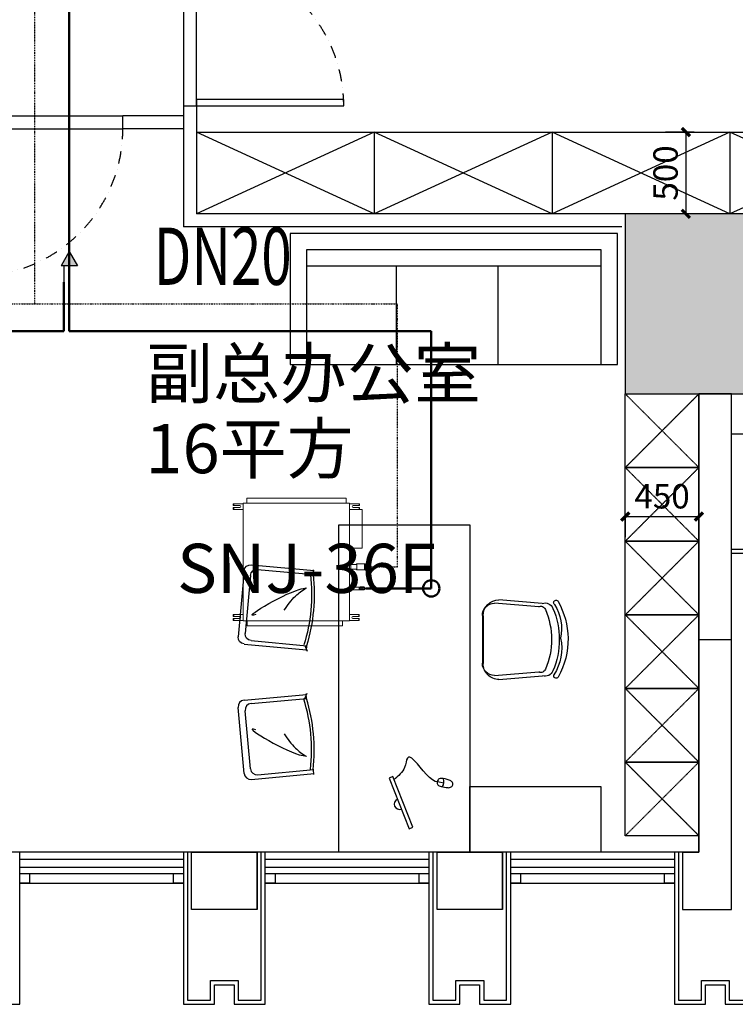
# Model space of a CAD drawing. Extents: x 909070 to 1492824, y -1424636 to -631217.
# Drawn here: x 1316529 to 1320902, y -1366936 to -1360919 of the extents above; entities that cross this region are included whole.
import ezdxf

# ---------------------------------------------------------------- set-up
doc = ezdxf.new("R2010")
doc.units = 0
doc.header["$LTSCALE"] = 10
for name, pattern in [('DASH', [0.35, 0.25, -0.1]), ('DASHDOT', [1, 0.5, -0.25, 0, -0.25]), ('DASHDOT2', [0.5, 0.25, -0.125, 0, -0.125])]:
    doc.linetypes.add(name, pattern=pattern)
for name, color, linetype in [('_KTI_CONTROL', 7, 'Continuous'), ('_TCH_MASK', 7, 'Continuous'), ('COLUMN', 9, 'Continuous'), ('DOTLN', 2, 'Continuous'), ('dq', 3, 'Continuous'), ('N-平面布置', 22, 'Continuous'), ('N-轮廓', 160, 'Continuous'), ('WALL', 9, 'Continuous'), ('可见线', 62, 'Continuous'), ('墙体', 7, 'Continuous'), ('幕墙', 30, 'Continuous'), ('栏杆', 195, 'Continuous'), ('百叶', 134, 'Continuous'), ('立面', 132, 'Continuous'), ('立面图', 3, 'Continuous'), ('细线', 8, 'Continuous'), ('结_墙_填充_灰度70', 21, 'Continuous'), ('铺装', 251, 'Continuous')]:
    doc.layers.add(name, color=color, linetype=linetype)
for name, color, linetype, lineweight in [('ACS_COM', 7, 'Continuous', 20), ('ACS_DLJ_FQG', 7, 'Continuous', 30), ('ACS_DLJ_LNSG', 6, 'DASHDOT', 30), ('ACS_DLJ_QYG', 34, 'Continuous', 50), ('CMDLJ_BZ_SNJ', 3, 'Continuous', 0), ('CMDLJ_SNJ', 3, 'Continuous', 0), ('E-装饰层', 4, 'Continuous', 15), ('墙体线', 7, 'Continuous', 40), ('家具线', 132, 'Continuous', 25)]:
    doc.layers.add(name, color=color, linetype=linetype, lineweight=lineweight)
doc.styles.add('_TCH_DIM_T3', font='SIMPLEX', dxfattribs={"width": 0.705882, "bigfont": 'GBCBIG'})
doc.styles.add('DIM_FONT', font='SIMPLEX', dxfattribs={"width": 0.7, "bigfont": 'GBCBIG'})
doc.styles.get("Standard").update_dxf_attribs({"font": 'gbenor.shx', "bigfont": 'hztxt.shx'})
doc.styles.add('暖通文字02', font='txt.shx', dxfattribs={"width": 0.7, "bigfont": 'gbhzfs.shx'})
doc.dimstyles.new('_TCH_ARCH&&50', dxfattribs={"dimtxt": 148.75, "dimasz": 50, "dimexe": 125, "dimexo": 150, "dimgap": 50, "dimtad": 1, "dimdec": 0, "dimzin": 0, "dimdsep": 46, "dimtxsty": '_TCH_DIM_T3', "dimblk": 'ARCHTICK', "dimcen": 0.09, "dimclrt": 7, "dimazin": 2, "dimtfac": 1, "dimtdec": 0, "dimtix": 1, "dimtmove": 2, "dimatfit": 3, "dimfxl": 0, "dimtolj": 1, "dimtzin": 0, "dimarcsym": 0})

# ---------------------------------------------------------------- blocks, each defined once
blk = doc.blocks.new('zw1')
at = {"layer": 'COLUMN', "ltscale": 100}
blk.add_lwpolyline([(1140697.3, 374924.2), (1139597.3, 374924.2), (1139597.3, 373824.2), (1140697.3, 373824.2)], close=True, dxfattribs=at)
at = {"layer": '结_墙_填充_灰度70', "ltscale": 100}
blk.add_solid([(1140697.3, 374924.2), (1139597.3, 374924.2), (1140697.3, 373824.2), (1139597.3, 373824.2)], dxfattribs=at)
blk = doc.blocks.new('dfqeyu')
at = {"layer": '_KTI_CONTROL', "color": 8}
for p, q in [((3820889, -2468924), (3819089, -2468924)), ((3819637.5, -2469524), (3819637.5, -2468924)), ((3820258.5, -2469524), (3820258.5, -2468924))]:
    blk.add_line(p, q, dxfattribs=at)
at = {"layer": '铺装', "color": 126, "ltscale": 4}
for p, q in [((3820889, -2468824), (3819089, -2468824)), ((3819089, -2468824), (3819089, -2469524)), ((3820889, -2469524), (3820889, -2468824))]:
    blk.add_line(p, q, dxfattribs=at)
blk.add_lwpolyline([(3818989, -2469524), (3820989, -2469524), (3820989, -2468724), (3818989, -2468724)], close=True, dxfattribs=at)
blk = doc.blocks.new('100')
at = {"color": 4}
for p, q in [((1564730.6, -783047.2), (1564752.4, -782782.1)), ((1565195.2, -782782.4), (1565216.6, -783047.6)), ((1564753.8, -783073.7), (1564776, -782804.4)), ((1565174.9, -782804.7), (1565196.6, -783074)), ((1565119.4, -783144.7), (1564827.8, -783144.5)), ((1565121, -783148.7), (1564829.4, -783148.5))]:
    blk.add_line(p, q, dxfattribs=at)
for centre, major_axis, start_param, end_param in [((1564975.9, -783095.7), (-106.2, -458.5), 3.354911, 3.882014), ((1564920.4, -782964.8), (-67.8, -292.9), 3.161735, 3.935648), ((1565038.4, -782951.6), (-66.8, -278.7), 2.827367, 3.574047), ((1564975.4, -783095.8), (-108.3, -458.1), 2.859373, 3.358185), ((1564752.1, -782698.3), (-4.4, -13.9), 3.953874, 7.088998), ((1564801.2, -782765.7), (-15.6, -49), 3.810585, 5.343401), ((1564973.6, -783166.5), (-113.5, -474.3), 2.973715, 3.777972), ((1564975.1, -783192.2), (-109.3, -453.1), 2.974404, 3.780731), ((1565146.5, -782766), (-15.6, -49), 1.552982, 3.085799), ((1565199.9, -782698.7), (-4.4, -13.9), 5.646317, 9.225761), ((1564802.8, -782791.4), (-9, -28.5), 3.797994, 5.473019), ((1565148, -782791.6), (-9, -28.5), 1.423364, 3.098389), ((1564827.8, -783047.3), (-21.6, -94.8), -1.346989, 0.223808), ((1564829.4, -783072.9), (-17.1, -73.6), -1.331857, 0.228048), ((1565119.4, -783047.5), (-22, -94.7), 0.228028, 1.798824), ((1565121, -783073.1), (-22.9, -72.1), 0.306599, 1.866504)]:
    blk.add_ellipse(centre, major_axis=major_axis, ratio=1, start_param=start_param, end_param=end_param, dxfattribs=at)
blk = doc.blocks.new('A$C49AD53C0')
at = {"color": 4}
blk.add_lwpolyline([(0, 20.5), (14.3, 0), (287.1, 191.3), (272.7, 211.7)], close=True, dxfattribs=at)
blk.add_arc((155, 98.6), 32, 215.04369, 35.04369, dxfattribs=at)
blk = doc.blocks.new('A$C49B802D9')
at = {"color": 4}
blk.add_line((53.6, 48.6), (92.4, 59.1), dxfattribs=at)
for centre, radius, start, end in [((31.4, 31.7), 32.9, 111.33638, 147.13147), ((83.8, -77.7), 154.1, 99.42008, 114.68559), ((103.4, 63.6), 52, 171.34148, 225.35821), ((71.2, 43.4), 33.1, 88.30255, 111.33048), ((73.7, 59.2), 17.5, 31.93899, 96.88145), ((61, 49.9), 33.3, 356.17898, 33.98354), ((18.4, 37.7), 18.9, 139.04589, 251.96705), ((26.6, 49.5), 32.9, 243.74078, 279.97263), ((23.2, 149.9), 133.2, 273.93216, 296.25552), ((73.9, 49), 20.3, 293.63589, 356.17009)]:
    blk.add_arc(centre, radius, start, end, dxfattribs=at)
blk.add_open_spline([(92.4, 59.1), (118.3, 80.6), (370.4, -51.4), (290.5, 62.3), (322, 134.9), (335.3, 165.8)], degree=3, knots=[0, 0, 0, 0, 90.070136, 221.446003, 318.82137, 318.82137, 318.82137, 318.82137], dxfattribs=at)
at = {"rotation": 103.3452829602494}
blk.add_blockref('A$C49AD53C0', (369.5, 157.9), dxfattribs=at)
blk = doc.blocks.new('65')
at = {"color": 126}
for p, q in [((1379754.6, -362458.9), (1380045, -362176.5)), ((1380102.3, -362177.3), (1380369, -362451.6)), ((1379800.3, -362471), (1380055.8, -362222.5)), ((1380113.1, -362223.3), (1380351.5, -362468.5)), ((1380342.9, -362460), (1380378, -362450)), ((1380350, -362466.9), (1380370.8, -362446.7)), ((1379753.8, -362516.1), (1380022.3, -362792.2)), ((1379799.5, -362528.2), (1380039.8, -362775.3)), ((1380036.4, -362771.8), (1380016, -362791.7))]:
    blk.add_line(p, q, dxfattribs=at)
for centre, major_axis, start_param, end_param in [((1380073.2, -362205.6), (-28.6, 28.6), 4.698418, 6.269214), ((1380084, -362251.5), (-28.6, 28.6), 4.698418, 6.269214), ((1379782.9, -362487.9), (-28.6, 28.6), -0.013971, 1.556825), ((1379828.5, -362500), (-28.6, 28.6), -0.013971, 1.556825), ((1379468.8, -361874.5), (-728.8, 749.7), 2.9343, 3.34921), ((1379468.8, -361874.5), (-740.4, 761.1), 2.933908, 3.348818)]:
    blk.add_ellipse(centre, major_axis=major_axis, ratio=1, start_param=start_param, end_param=end_param, dxfattribs=at)
at = {"color": 8}
for points, knots in [([(1380006.3, -362346.1), (1379971.3, -362250.1), (1380015, -362582.5), (1380068.3, -362676.9), (1380075.1, -362689)], [0, 0, 0, 0, 378.32465, 434.195144, 434.195144, 434.195144, 434.195144]), ([(1380096, -362497.5), (1380085.2, -362533.4), (1380066.4, -362595.7), (1380071.4, -362660.3), (1380073.5, -362687.6)], [0, 0, 0, 0, 137.434368, 238.097854, 238.097854, 238.097854, 238.097854])]:
    blk.add_open_spline(points, degree=3, knots=knots, dxfattribs=at)
blk = doc.blocks.new('fggeeeee')
at = {"layer": '家具线', "color": 132, "ltscale": 1000}
for points in [[(400, -200), (400, -2200), (-400, -2200), (-400, -200)], [(1200, -1800), (1200, -2200), (400, -2200), (400, -1800)]]:
    blk.add_lwpolyline(points, close=True, dxfattribs=at)
at = {"extrusion": (0, 0, -1), "xscale": -1, "zscale": -1, "rotation": 206.8150977107494}
blk.add_blockref('A$C49B802D9', (-311.6, -1759.2), dxfattribs=at)
at = {"layer": '_TCH_MASK', "color": 126, "extrusion": (0, 0, -1), "zscale": -1, "rotation": 90.00000000000001}
blk.add_blockref('100', (-783625.7, -1565875.2), dxfattribs=at)
at = {"layer": '铺装', "extrusion": (0, 0, -1), "zscale": -1, "rotation": 231.0821638632719}
blk.add_blockref('65', (1149757.7, 845335.3), dxfattribs=at)
at = {"layer": '铺装', "extrusion": (0, 0, -1), "xscale": -1, "zscale": -1, "rotation": 308.9178361367282}
blk.add_blockref('65', (1149757.7, -847535.3), dxfattribs=at)
blk = doc.blocks.new('_ArchTick')
at = {"color": 0, "linetype": 'ByBlock', "const_width": 0.4}
blk.add_lwpolyline([(-0.5, -0.5), (0.5, 0.5)], dxfattribs=at)
blk = doc.blocks.new('*D210')
at = {"layer": 'Defpoints', "color": 0, "transparency": 16777216}
for p in [(1320229.6, -1363791.2), (1320679.6, -1363791.2), (1320679.6, -1363955.6)]:
    blk.add_point(p, dxfattribs=at)
at = {"layer": '立面', "color": 0, "lineweight": -2, "transparency": 16777216}
for p, q in [((1320229.6, -1363941.2), (1320229.6, -1364080.6)), ((1320679.6, -1363941.2), (1320679.6, -1364080.6)), ((1320229.6, -1363955.6), (1320679.6, -1363955.6))]:
    blk.add_line(p, q, dxfattribs=at)
at = {"layer": '立面', "color": 0, "lineweight": -2, "transparency": 16777216, "xscale": 50, "yscale": 50, "zscale": 50, "rotation": 180}
blk.add_blockref('_ArchTick', (1320229.6, -1363955.6), dxfattribs=at)
at = {"layer": '立面', "color": 0, "lineweight": -2, "transparency": 16777216, "xscale": 50, "yscale": 50, "zscale": 50}
blk.add_blockref('_ArchTick', (1320679.6, -1363955.6), dxfattribs=at)
at = {"layer": '立面', "color": 7, "transparency": 16777216, "insert": (1320454.6, -1363831.2), "char_height": 148.75, "attachment_point": 5, "style": '_TCH_DIM_T3'}
blk.add_mtext('\\A1;450', dxfattribs=at)
blk = doc.blocks.new('*D212')
at = {"layer": 'Defpoints', "color": 0, "transparency": 16777216}
for p in [(1320869.6, -1361605.6), (1320600.1, -1362105.6), (1320869.6, -1362105.6)]:
    blk.add_point(p, dxfattribs=at)
at = {"layer": '立面', "color": 0, "lineweight": -2, "transparency": 16777216}
for p, q in [((1320650.1, -1361605.6), (1320475.1, -1361605.6)), ((1320600.1, -1361605.6), (1320600.1, -1362105.6)), ((1320650.1, -1362105.6), (1320475.1, -1362105.6))]:
    blk.add_line(p, q, dxfattribs=at)
at = {"layer": '立面', "color": 0, "lineweight": -2, "transparency": 16777216, "xscale": 50, "yscale": 50, "zscale": 50}
for p, rotation in [((1320600.1, -1361605.6), 90), ((1320600.1, -1362105.6), 270)]:
    blk.add_blockref('_ArchTick', p, dxfattribs=dict(at, rotation=rotation))
at = {"layer": '立面', "color": 7, "transparency": 16777216, "insert": (1320475.7, -1361855.6), "char_height": 148.75, "attachment_point": 5, "rotation": 90, "style": '_TCH_DIM_T3'}
blk.add_mtext('\\A1;500', dxfattribs=at)
blk = doc.blocks.new('RPI-28FSN6QHD')
at = {"extrusion": (0, 0, -1)}
for p, q in [((-376.6, 735.6), (-376.6, 747.1)), ((-316.6, 747.1), (-376.6, 747.1)), ((-376.6, 742.1), (-373.4, 742.1)), ((-336.6, 735.6), (-376.6, 735.6)), ((-376.6, 723.6), (-376.6, 712.1)), ((-336.6, 723.6), (-376.6, 723.6)), ((-373.4, 735.6), (-373.4, 747.1)), ((-373.4, 723.6), (-373.4, 712.1)), ((-316.6, 32.8), (-316.6, 748.8)), ((-314.6, 750.8), (331.4, 750.8)), ((312.3, 781.6), (-293.7, 781.6)), ((312.3, 781.6), (312.3, 750.8)), ((333.4, 32.8), (333.4, 748.8)), ((395.2, 747.1), (333.4, 747.1)), ((395.2, 735.6), (355.2, 735.6)), ((395.2, 723.6), (355.2, 723.6)), ((392, 735.6), (392, 747.1)), ((395.2, 742.1), (392, 742.1)), ((392, 723.6), (392, 712.1)), ((395.2, 747.1), (395.2, 735.6)), ((395.2, 723.6), (395.2, 712.1)), ((-376.6, 717.1), (-373.4, 717.1)), ((-316.6, 712.1), (-376.6, 712.1)), ((394.4, 712.1), (334.4, 712.1)), ((395.2, 717.1), (392, 717.1)), ((411.3, 712.1), (411.3, 476.1)), ((333.4, 374.6), (341.6, 374.6)), ((341.6, 347.5), (341.6, 375.5)), ((341.6, 375.5), (374.9, 375.5)), ((378.2, 342.7), (378.2, 380.3)), ((378.2, 380.3), (426.1, 380.3)), ((426.1, 380.3), (426.3, 380.7)), ((426.1, 380.3), (426.1, 342.7)), ((426.3, 342.3), (426.3, 380.7)), ((426.3, 380.7), (428.4, 380.7)), ((428.4, 342.3), (428.4, 380.7)), ((428.4, 380.7), (428.6, 380.3)), ((428.6, 380.3), (428.6, 342.7)), ((341.6, 347.5), (374.9, 347.5)), ((378.2, 342.7), (426.1, 342.7)), ((393, 237.6), (333.4, 237.6)), ((393, 237.6), (393, 221.6)), ((398.5, 239.3), (398.5, 220)), ((398.5, 239.3), (409.5, 239.3)), ((398.5, 235.9), (409.5, 235.9)), ((398.5, 226.3), (409.5, 226.3)), ((398.5, 220), (409.5, 220)), ((409.5, 239.3), (409.5, 220)), ((409.5, 235.2), (411.5, 235.2)), ((409.5, 224.1), (411.5, 224.1)), ((412.3, 238.7), (411.5, 237.9)), ((411.5, 221.4), (411.5, 237.9)), ((412.3, 220.6), (411.5, 221.4)), ((421, 239.3), (413.1, 239.3)), ((421, 235.9), (413.1, 235.9)), ((421, 226.3), (413.1, 226.3)), ((421, 220), (413.1, 220)), ((422.5, 237.9), (421.7, 238.7)), ((422.5, 221.4), (421.7, 220.6)), ((422.5, 221.4), (422.5, 237.9)), ((422.5, 237.9), (426.5, 235.6)), ((422.5, 221.4), (426.5, 223.6)), ((426.5, 235.6), (426.5, 223.6)), ((-376.6, 58), (-376.6, 69.5)), ((-316.6, 69.5), (-376.6, 69.5)), ((-376.6, 64.5), (-373.4, 64.5)), ((-373.4, 58), (-373.4, 69.5)), ((393.4, 69.5), (333.4, 69.5)), ((390.2, 58), (390.2, 69.5)), ((393.4, 64.5), (390.2, 64.5)), ((393.4, 58), (393.4, 69.5)), ((-336.6, 58), (-376.6, 58)), ((-376.6, 46), (-376.6, 34.5)), ((-336.6, 46), (-376.6, 46)), ((-376.6, 39.5), (-373.4, 39.5)), ((-316.6, 34.5), (-376.6, 34.5)), ((-373.4, 46), (-373.4, 34.5)), ((331.6, 30.8), (-314.6, 30.8)), ((291, 0), (-291, 0)), ((291, 0), (291, 30.8)), ((393.4, 34.5), (333.4, 34.5)), ((393.4, 58), (353.4, 58)), ((393.4, 46), (353.4, 46)), ((390.2, 46), (390.2, 34.5)), ((393.4, 39.5), (390.2, 39.5)), ((393.4, 34.5), (393.4, 46))]:
    blk.add_line(p, q, dxfattribs=at)
for p, q in [((-293.7, 781.6), (-293.7, 750.8)), ((411.3, 712.1), (333.4, 712.1)), ((411.3, 476.1), (333.4, 476.1)), ((378.2, 380.3), (374.9, 375.5)), ((428.6, 361.5), (438.6, 361.5)), ((333.4, 348.5), (341.6, 348.5)), ((378.2, 342.7), (374.9, 347.5)), ((426.1, 342.7), (426.3, 342.3)), ((426.3, 342.3), (428.4, 342.3)), ((428.4, 342.3), (428.6, 342.7)), ((333.4, 221.6), (393, 221.6)), ((393, 237.6), (398.5, 239.3)), ((393, 221.6), (398.5, 220)), ((398.5, 221.6), (409.4, 221.6)), ((428.3, 229.6), (438.3, 229.6)), ((-291, 0), (-291, 30.8))]:
    blk.add_line(p, q)
for centre, radius, start, end in [((336.6, 729.6), 6, 90, 270), ((-355.2, 729.6), 6, 270, 90), ((-422, 229.6), 6.25, 136.121, 223.879), ((336.6, 52), 6, 90, 270), ((-353.4, 52), 6, 270, 90)]:
    blk.add_arc(centre, radius, start, end, dxfattribs=at)
for centre, start, end in [((-314.6, 748.8), 90, 180), ((-314.6, 748.8), 90, 180), ((331.4, 748.8), 0, 90), ((-314.6, 32.8), 180, 270), ((331.4, 32.8), 270, 0)]:
    blk.add_arc(centre, 2, start, end)
for points, knots in [([(413.1, 235.9), (413.1, 236), (413, 236), (413, 236), (412.9, 236.1), (412.9, 236.1), (412.8, 236.1), (412.8, 236.2), (412.8, 236.2), (412.7, 236.2), (412.7, 236.2), (412.6, 236.3), (412.6, 236.3), (412.6, 236.3), (412.5, 236.4), (412.5, 236.4), (412.5, 236.4), (412.4, 236.4), (412.4, 236.5), (412.4, 236.5), (412.4, 236.5), (412.3, 236.6), (412.3, 236.6), (412.3, 236.6), (412.2, 236.7), (412.2, 236.7), (412.2, 236.7), (412.2, 236.7), (412.1, 236.8), (412.1, 236.8), (412.1, 236.8), (412.1, 236.8), (412.1, 236.9), (412, 236.9), (412, 236.9), (412, 237), (412, 237), (412, 237), (412, 237), (411.9, 237.1), (411.9, 237.1), (411.9, 237.1), (411.9, 237.1), (411.9, 237.2), (411.9, 237.2), (411.9, 237.2), (411.8, 237.2), (411.8, 237.3), (411.8, 237.3), (411.8, 237.3), (411.8, 237.4), (411.8, 237.4), (411.8, 237.4), (411.8, 237.4), (411.8, 237.5), (411.8, 237.5), (411.8, 237.5), (411.8, 237.5), (411.8, 237.6), (411.8, 237.6), (411.8, 237.6), (411.8, 237.7), (411.8, 237.7), (411.8, 237.7), (411.8, 237.7), (411.8, 237.8), (411.8, 237.8), (411.8, 237.8), (411.8, 237.8), (411.8, 237.9), (411.8, 237.9), (411.8, 237.9), (411.8, 237.9), (411.8, 238), (411.8, 238), (411.9, 238), (411.9, 238.1), (411.9, 238.1), (411.9, 238.1), (411.9, 238.1), (411.9, 238.2), (411.9, 238.2), (412, 238.2), (412, 238.2), (412, 238.3), (412, 238.3), (412, 238.3), (412, 238.3), (412.1, 238.4), (412.1, 238.4), (412.1, 238.4), (412.1, 238.5), (412.1, 238.5), (412.2, 238.5), (412.2, 238.5), (412.2, 238.6), (412.2, 238.6), (412.2, 238.6), (412.3, 238.6), (412.3, 238.6), (412.3, 238.6), (412.3, 238.6), (412.3, 238.6), (412.3, 238.6), (412.3, 238.7), (412.3, 238.7), (412.3, 238.7), (412.3, 238.7), (412.3, 238.7)], [0, 0, 0, 0, 1, 1, 1, 2, 2, 2, 3, 3, 3, 4, 4, 4, 5, 5, 5, 6, 6, 6, 7, 7, 7, 8, 8, 8, 9, 9, 9, 10, 10, 10, 11, 11, 11, 12, 12, 12, 13, 13, 13, 14, 14, 14, 15, 15, 15, 16, 16, 16, 17, 17, 17, 18, 18, 18, 19, 19, 19, 20, 20, 20, 21, 21, 21, 22, 22, 22, 23, 23, 23, 24, 24, 24, 25, 25, 25, 26, 26, 26, 27, 27, 27, 28, 28, 28, 29, 29, 29, 30, 30, 30, 31, 31, 31, 32, 32, 32, 33, 33, 33, 34, 34, 34, 35, 35, 35, 36, 36, 36, 36]), ([(413.1, 226.3), (413.1, 226.4), (413, 226.5), (413, 226.5), (412.9, 226.6), (412.9, 226.7), (412.8, 226.8), (412.8, 226.9), (412.8, 227), (412.7, 227.1), (412.7, 227.2), (412.6, 227.3), (412.6, 227.3), (412.6, 227.4), (412.5, 227.5), (412.5, 227.6), (412.5, 227.7), (412.4, 227.7), (412.4, 227.8), (412.4, 227.9), (412.4, 228), (412.3, 228.1), (412.3, 228.2), (412.3, 228.2), (412.2, 228.3), (412.2, 228.4), (412.2, 228.5), (412.2, 228.6), (412.1, 228.6), (412.1, 228.7), (412.1, 228.8), (412.1, 228.9), (412.1, 229), (412, 229), (412, 229.1), (412, 229.2), (412, 229.3), (412, 229.4), (412, 229.4), (411.9, 229.5), (411.9, 229.6), (411.9, 229.7), (411.9, 229.7), (411.9, 229.8), (411.9, 229.9), (411.9, 230), (411.8, 230), (411.8, 230.1), (411.8, 230.2), (411.8, 230.3), (411.8, 230.3), (411.8, 230.4), (411.8, 230.5), (411.8, 230.6), (411.8, 230.7), (411.8, 230.7), (411.8, 230.8), (411.8, 230.9), (411.8, 231), (411.8, 231), (411.8, 231.1), (411.8, 231.2), (411.8, 231.3), (411.8, 231.3), (411.8, 231.4), (411.8, 231.5), (411.8, 231.6), (411.8, 231.6), (411.8, 231.7), (411.8, 231.8), (411.8, 231.9), (411.8, 232), (411.8, 232), (411.8, 232.1), (411.8, 232.2), (411.9, 232.3), (411.9, 232.3), (411.9, 232.4), (411.9, 232.5), (411.9, 232.6), (411.9, 232.6), (411.9, 232.7), (412, 232.8), (412, 232.9), (412, 233), (412, 233), (412, 233.1), (412, 233.2), (412.1, 233.3), (412.1, 233.3), (412.1, 233.4), (412.1, 233.5), (412.1, 233.6), (412.2, 233.7), (412.2, 233.7), (412.2, 233.8), (412.2, 233.9), (412.3, 234), (412.3, 234.1), (412.3, 234.1), (412.4, 234.2), (412.4, 234.3), (412.4, 234.4), (412.4, 234.5), (412.5, 234.6), (412.5, 234.6), (412.5, 234.7), (412.6, 234.8), (412.6, 234.9), (412.6, 235), (412.7, 235.1), (412.7, 235.2), (412.8, 235.2), (412.8, 235.3), (412.8, 235.4), (412.9, 235.5), (412.9, 235.6), (413, 235.7), (413, 235.8), (413.1, 235.9), (413.1, 235.9)], [0, 0, 0, 0, 1, 1, 1, 2, 2, 2, 3, 3, 3, 4, 4, 4, 5, 5, 5, 6, 6, 6, 7, 7, 7, 8, 8, 8, 9, 9, 9, 10, 10, 10, 11, 11, 11, 12, 12, 12, 13, 13, 13, 14, 14, 14, 15, 15, 15, 16, 16, 16, 17, 17, 17, 18, 18, 18, 19, 19, 19, 20, 20, 20, 21, 21, 21, 22, 22, 22, 23, 23, 23, 24, 24, 24, 25, 25, 25, 26, 26, 26, 27, 27, 27, 28, 28, 28, 29, 29, 29, 30, 30, 30, 31, 31, 31, 32, 32, 32, 33, 33, 33, 34, 34, 34, 35, 35, 35, 36, 36, 36, 37, 37, 37, 38, 38, 38, 39, 39, 39, 40, 40, 40, 40]), ([(413.1, 220), (413.1, 220), (413, 220.1), (413, 220.1), (412.9, 220.2), (412.9, 220.3), (412.8, 220.3), (412.8, 220.4), (412.8, 220.4), (412.7, 220.5), (412.7, 220.5), (412.6, 220.6), (412.6, 220.7), (412.6, 220.7), (412.5, 220.8), (412.5, 220.8), (412.5, 220.9), (412.4, 220.9), (412.4, 221), (412.4, 221), (412.4, 221.1), (412.3, 221.1), (412.3, 221.2), (412.3, 221.3), (412.2, 221.3), (412.2, 221.4), (412.2, 221.4), (412.2, 221.5), (412.1, 221.5), (412.1, 221.6), (412.1, 221.6), (412.1, 221.7), (412.1, 221.7), (412, 221.8), (412, 221.8), (412, 221.9), (412, 221.9), (412, 222), (412, 222), (411.9, 222.1), (411.9, 222.1), (411.9, 222.2), (411.9, 222.2), (411.9, 222.3), (411.9, 222.3), (411.9, 222.4), (411.8, 222.4), (411.8, 222.5), (411.8, 222.5), (411.8, 222.6), (411.8, 222.6), (411.8, 222.7), (411.8, 222.7), (411.8, 222.8), (411.8, 222.8), (411.8, 222.9), (411.8, 222.9), (411.8, 223), (411.8, 223), (411.8, 223.1), (411.8, 223.1), (411.8, 223.2), (411.8, 223.2), (411.8, 223.3), (411.8, 223.3), (411.8, 223.4), (411.8, 223.4), (411.8, 223.5), (411.8, 223.5), (411.8, 223.6), (411.8, 223.6), (411.8, 223.7), (411.8, 223.7), (411.8, 223.8), (411.8, 223.8), (411.9, 223.9), (411.9, 223.9), (411.9, 224), (411.9, 224), (411.9, 224.1), (411.9, 224.1), (411.9, 224.2), (412, 224.2), (412, 224.3), (412, 224.3), (412, 224.4), (412, 224.4), (412, 224.5), (412.1, 224.5), (412.1, 224.6), (412.1, 224.6), (412.1, 224.7), (412.1, 224.7), (412.2, 224.8), (412.2, 224.8), (412.2, 224.9), (412.2, 224.9), (412.3, 225), (412.3, 225.1), (412.3, 225.1), (412.4, 225.2), (412.4, 225.2), (412.4, 225.3), (412.4, 225.3), (412.5, 225.4), (412.5, 225.4), (412.5, 225.5), (412.6, 225.5), (412.6, 225.6), (412.6, 225.6), (412.7, 225.7), (412.7, 225.8), (412.8, 225.8), (412.8, 225.9), (412.8, 225.9), (412.9, 226), (412.9, 226.1), (413, 226.1), (413, 226.2), (413.1, 226.2), (413.1, 226.3)], [0, 0, 0, 0, 1, 1, 1, 2, 2, 2, 3, 3, 3, 4, 4, 4, 5, 5, 5, 6, 6, 6, 7, 7, 7, 8, 8, 8, 9, 9, 9, 10, 10, 10, 11, 11, 11, 12, 12, 12, 13, 13, 13, 14, 14, 14, 15, 15, 15, 16, 16, 16, 17, 17, 17, 18, 18, 18, 19, 19, 19, 20, 20, 20, 21, 21, 21, 22, 22, 22, 23, 23, 23, 24, 24, 24, 25, 25, 25, 26, 26, 26, 27, 27, 27, 28, 28, 28, 29, 29, 29, 30, 30, 30, 31, 31, 31, 32, 32, 32, 33, 33, 33, 34, 34, 34, 35, 35, 35, 36, 36, 36, 37, 37, 37, 38, 38, 38, 39, 39, 39, 40, 40, 40, 40]), ([(412.3, 238.7), (412.3, 238.7), (412.4, 238.7), (412.4, 238.7), (412.4, 238.8), (412.4, 238.8), (412.5, 238.8), (412.5, 238.8), (412.5, 238.9), (412.5, 238.9), (412.6, 238.9), (412.6, 238.9), (412.6, 238.9), (412.6, 239), (412.7, 239), (412.7, 239), (412.8, 239.1), (412.8, 239.1), (412.8, 239.1), (412.9, 239.2), (412.9, 239.2), (413, 239.2), (413, 239.2), (413.1, 239.3), (413.1, 239.3)], [0, 0, 0, 0, 1, 1, 1, 2, 2, 2, 3, 3, 3, 4, 4, 4, 5, 5, 5, 6, 6, 6, 7, 7, 7, 8, 8, 8, 8]), ([(412.3, 220.6), (412.3, 220.6), (412.4, 220.5), (412.4, 220.5), (412.4, 220.5), (412.4, 220.5), (412.5, 220.5), (412.5, 220.4), (412.5, 220.4), (412.5, 220.4), (412.6, 220.4), (412.6, 220.4), (412.6, 220.3), (412.6, 220.3), (412.7, 220.3), (412.7, 220.2), (412.8, 220.2), (412.8, 220.2), (412.8, 220.1), (412.9, 220.1), (412.9, 220.1), (413, 220.1), (413, 220), (413.1, 220), (413.1, 220)], [0, 0, 0, 0, 1, 1, 1, 2, 2, 2, 3, 3, 3, 4, 4, 4, 5, 5, 5, 6, 6, 6, 7, 7, 7, 8, 8, 8, 8]), ([(421.7, 238.7), (421.7, 238.7), (421.7, 238.7), (421.7, 238.7), (421.6, 238.8), (421.6, 238.8), (421.6, 238.8), (421.6, 238.8), (421.5, 238.9), (421.5, 238.9), (421.5, 238.9), (421.5, 238.9), (421.5, 238.9), (421.4, 239), (421.4, 239), (421.3, 239), (421.3, 239.1), (421.3, 239.1), (421.2, 239.1), (421.2, 239.2), (421.1, 239.2), (421.1, 239.2), (421, 239.2), (421, 239.3), (421, 239.3)], [0, 0, 0, 0, 1, 1, 1, 2, 2, 2, 3, 3, 3, 4, 4, 4, 5, 5, 5, 6, 6, 6, 7, 7, 7, 8, 8, 8, 8]), ([(421, 235.9), (421, 236), (421, 236), (421.1, 236), (421.1, 236.1), (421.2, 236.1), (421.2, 236.1), (421.3, 236.2), (421.3, 236.2), (421.3, 236.2), (421.4, 236.2), (421.4, 236.3), (421.5, 236.3), (421.5, 236.3), (421.5, 236.4), (421.6, 236.4), (421.6, 236.4), (421.6, 236.4), (421.6, 236.5), (421.7, 236.5), (421.7, 236.5), (421.7, 236.6), (421.8, 236.6), (421.8, 236.6), (421.8, 236.7), (421.8, 236.7), (421.9, 236.7), (421.9, 236.7), (421.9, 236.8), (421.9, 236.8), (422, 236.8), (422, 236.8), (422, 236.9), (422, 236.9), (422, 236.9), (422.1, 237), (422.1, 237), (422.1, 237), (422.1, 237), (422.1, 237.1), (422.1, 237.1), (422.2, 237.1), (422.2, 237.1), (422.2, 237.2), (422.2, 237.2), (422.2, 237.2), (422.2, 237.2), (422.2, 237.3), (422.2, 237.3), (422.2, 237.3), (422.2, 237.4), (422.3, 237.4), (422.3, 237.4), (422.3, 237.4), (422.3, 237.5), (422.3, 237.5), (422.3, 237.5), (422.3, 237.5), (422.3, 237.6), (422.3, 237.6), (422.3, 237.6), (422.3, 237.7), (422.3, 237.7), (422.3, 237.7), (422.3, 237.7), (422.3, 237.8), (422.3, 237.8), (422.3, 237.8), (422.3, 237.8), (422.3, 237.9), (422.2, 237.9), (422.2, 237.9), (422.2, 237.9), (422.2, 238), (422.2, 238), (422.2, 238), (422.2, 238.1), (422.2, 238.1), (422.2, 238.1), (422.2, 238.1), (422.1, 238.2), (422.1, 238.2), (422.1, 238.2), (422.1, 238.2), (422.1, 238.3), (422.1, 238.3), (422, 238.3), (422, 238.3), (422, 238.4), (422, 238.4), (422, 238.4), (421.9, 238.5), (421.9, 238.5), (421.9, 238.5), (421.9, 238.5), (421.8, 238.6), (421.8, 238.6), (421.8, 238.6), (421.8, 238.6), (421.8, 238.6), (421.8, 238.6), (421.8, 238.6), (421.8, 238.6), (421.8, 238.6), (421.8, 238.7), (421.8, 238.7), (421.7, 238.7), (421.7, 238.7), (421.7, 238.7)], [0, 0, 0, 0, 1, 1, 1, 2, 2, 2, 3, 3, 3, 4, 4, 4, 5, 5, 5, 6, 6, 6, 7, 7, 7, 8, 8, 8, 9, 9, 9, 10, 10, 10, 11, 11, 11, 12, 12, 12, 13, 13, 13, 14, 14, 14, 15, 15, 15, 16, 16, 16, 17, 17, 17, 18, 18, 18, 19, 19, 19, 20, 20, 20, 21, 21, 21, 22, 22, 22, 23, 23, 23, 24, 24, 24, 25, 25, 25, 26, 26, 26, 27, 27, 27, 28, 28, 28, 29, 29, 29, 30, 30, 30, 31, 31, 31, 32, 32, 32, 33, 33, 33, 34, 34, 34, 35, 35, 35, 36, 36, 36, 36]), ([(421, 226.3), (421, 226.4), (421.1, 226.5), (421.1, 226.5), (421.1, 226.6), (421.2, 226.7), (421.2, 226.8), (421.3, 226.9), (421.3, 227), (421.3, 227.1), (421.4, 227.2), (421.4, 227.3), (421.5, 227.3), (421.5, 227.4), (421.5, 227.5), (421.6, 227.6), (421.6, 227.7), (421.6, 227.7), (421.7, 227.8), (421.7, 227.9), (421.7, 228), (421.7, 228.1), (421.8, 228.2), (421.8, 228.2), (421.8, 228.3), (421.8, 228.4), (421.9, 228.5), (421.9, 228.6), (421.9, 228.6), (421.9, 228.7), (422, 228.8), (422, 228.9), (422, 229), (422, 229), (422, 229.1), (422.1, 229.2), (422.1, 229.3), (422.1, 229.4), (422.1, 229.4), (422.1, 229.5), (422.1, 229.6), (422.2, 229.7), (422.2, 229.7), (422.2, 229.8), (422.2, 229.9), (422.2, 230), (422.2, 230), (422.2, 230.1), (422.2, 230.2), (422.2, 230.3), (422.2, 230.3), (422.3, 230.4), (422.3, 230.5), (422.3, 230.6), (422.3, 230.7), (422.3, 230.7), (422.3, 230.8), (422.3, 230.9), (422.3, 231), (422.3, 231), (422.3, 231.1), (422.3, 231.2), (422.3, 231.3), (422.3, 231.3), (422.3, 231.4), (422.3, 231.5), (422.3, 231.6), (422.3, 231.6), (422.3, 231.7), (422.3, 231.8), (422.2, 231.9), (422.2, 232), (422.2, 232), (422.2, 232.1), (422.2, 232.2), (422.2, 232.3), (422.2, 232.3), (422.2, 232.4), (422.2, 232.5), (422.2, 232.6), (422.1, 232.6), (422.1, 232.7), (422.1, 232.8), (422.1, 232.9), (422.1, 233), (422.1, 233), (422, 233.1), (422, 233.2), (422, 233.3), (422, 233.3), (422, 233.4), (421.9, 233.5), (421.9, 233.6), (421.9, 233.7), (421.9, 233.7), (421.8, 233.8), (421.8, 233.9), (421.8, 234), (421.8, 234.1), (421.7, 234.1), (421.7, 234.2), (421.7, 234.3), (421.7, 234.4), (421.6, 234.5), (421.6, 234.6), (421.6, 234.6), (421.5, 234.7), (421.5, 234.8), (421.5, 234.9), (421.4, 235), (421.4, 235.1), (421.3, 235.2), (421.3, 235.2), (421.3, 235.3), (421.2, 235.4), (421.2, 235.5), (421.1, 235.6), (421.1, 235.7), (421.1, 235.8), (421, 235.9), (421, 235.9)], [0, 0, 0, 0, 1, 1, 1, 2, 2, 2, 3, 3, 3, 4, 4, 4, 5, 5, 5, 6, 6, 6, 7, 7, 7, 8, 8, 8, 9, 9, 9, 10, 10, 10, 11, 11, 11, 12, 12, 12, 13, 13, 13, 14, 14, 14, 15, 15, 15, 16, 16, 16, 17, 17, 17, 18, 18, 18, 19, 19, 19, 20, 20, 20, 21, 21, 21, 22, 22, 22, 23, 23, 23, 24, 24, 24, 25, 25, 25, 26, 26, 26, 27, 27, 27, 28, 28, 28, 29, 29, 29, 30, 30, 30, 31, 31, 31, 32, 32, 32, 33, 33, 33, 34, 34, 34, 35, 35, 35, 36, 36, 36, 37, 37, 37, 38, 38, 38, 39, 39, 39, 40, 40, 40, 40]), ([(421, 220), (421, 220), (421.1, 220.1), (421.1, 220.1), (421.1, 220.2), (421.2, 220.3), (421.2, 220.3), (421.3, 220.4), (421.3, 220.4), (421.3, 220.5), (421.4, 220.5), (421.4, 220.6), (421.5, 220.7), (421.5, 220.7), (421.5, 220.8), (421.6, 220.8), (421.6, 220.9), (421.6, 220.9), (421.6, 221), (421.7, 221), (421.7, 221.1), (421.7, 221.1), (421.8, 221.2), (421.8, 221.3), (421.8, 221.3), (421.8, 221.4), (421.9, 221.4), (421.9, 221.5), (421.9, 221.5), (421.9, 221.6), (422, 221.6), (422, 221.7), (422, 221.7), (422, 221.8), (422, 221.8), (422.1, 221.9), (422.1, 221.9), (422.1, 222), (422.1, 222), (422.1, 222.1), (422.1, 222.1), (422.2, 222.2), (422.2, 222.2), (422.2, 222.3), (422.2, 222.3), (422.2, 222.4), (422.2, 222.4), (422.2, 222.5), (422.2, 222.5), (422.2, 222.6), (422.2, 222.6), (422.3, 222.7), (422.3, 222.7), (422.3, 222.8), (422.3, 222.8), (422.3, 222.9), (422.3, 222.9), (422.3, 223), (422.3, 223), (422.3, 223.1), (422.3, 223.1), (422.3, 223.2), (422.3, 223.2), (422.3, 223.3), (422.3, 223.3), (422.3, 223.4), (422.3, 223.4), (422.3, 223.5), (422.3, 223.5), (422.3, 223.6), (422.2, 223.6), (422.2, 223.7), (422.2, 223.7), (422.2, 223.8), (422.2, 223.8), (422.2, 223.9), (422.2, 223.9), (422.2, 224), (422.2, 224), (422.2, 224.1), (422.1, 224.1), (422.1, 224.2), (422.1, 224.2), (422.1, 224.3), (422.1, 224.3), (422.1, 224.4), (422, 224.4), (422, 224.5), (422, 224.5), (422, 224.6), (422, 224.6), (421.9, 224.7), (421.9, 224.7), (421.9, 224.8), (421.9, 224.8), (421.8, 224.9), (421.8, 224.9), (421.8, 225), (421.8, 225.1), (421.7, 225.1), (421.7, 225.2), (421.7, 225.2), (421.6, 225.3), (421.6, 225.3), (421.6, 225.4), (421.6, 225.4), (421.5, 225.5), (421.5, 225.5), (421.5, 225.6), (421.4, 225.6), (421.4, 225.7), (421.3, 225.8), (421.3, 225.8), (421.3, 225.9), (421.2, 225.9), (421.2, 226), (421.1, 226.1), (421.1, 226.1), (421.1, 226.2), (421, 226.2), (421, 226.3)], [0, 0, 0, 0, 1, 1, 1, 2, 2, 2, 3, 3, 3, 4, 4, 4, 5, 5, 5, 6, 6, 6, 7, 7, 7, 8, 8, 8, 9, 9, 9, 10, 10, 10, 11, 11, 11, 12, 12, 12, 13, 13, 13, 14, 14, 14, 15, 15, 15, 16, 16, 16, 17, 17, 17, 18, 18, 18, 19, 19, 19, 20, 20, 20, 21, 21, 21, 22, 22, 22, 23, 23, 23, 24, 24, 24, 25, 25, 25, 26, 26, 26, 27, 27, 27, 28, 28, 28, 29, 29, 29, 30, 30, 30, 31, 31, 31, 32, 32, 32, 33, 33, 33, 34, 34, 34, 35, 35, 35, 36, 36, 36, 37, 37, 37, 38, 38, 38, 39, 39, 39, 40, 40, 40, 40]), ([(421.7, 220.6), (421.7, 220.6), (421.7, 220.5), (421.7, 220.5), (421.6, 220.5), (421.6, 220.5), (421.6, 220.5), (421.6, 220.4), (421.5, 220.4), (421.5, 220.4), (421.5, 220.4), (421.5, 220.4), (421.5, 220.3), (421.4, 220.3), (421.4, 220.3), (421.3, 220.2), (421.3, 220.2), (421.3, 220.2), (421.2, 220.1), (421.2, 220.1), (421.1, 220.1), (421.1, 220.1), (421, 220), (421, 220), (421, 220)], [0, 0, 0, 0, 1, 1, 1, 2, 2, 2, 3, 3, 3, 4, 4, 4, 5, 5, 5, 6, 6, 6, 7, 7, 7, 8, 8, 8, 8])]:
    blk.add_open_spline(points, degree=3, knots=knots)
blk = doc.blocks.new('CACSDLJPipe.ECFC272A-B904-4EF6-A8EC-4DD6989AF441')
blk.add_line((0, 0), (0, 0, 0))
at = {"extrusion": (0, 0, -1)}
for centre in [(0, 0), (0, 0, 0)]:
    blk.add_circle(centre, 50, dxfattribs=at)
blk = doc.blocks.new('CACSDLJFqg.E4B37A81-4F5A-4391-ADB0-1267A32C9DA9')
blk.add_hatch(color=256).paths.add_polyline_path([(0, 0), (86.6, 50), (86.6, -50)])
for p, q in [((0, 0), (86.6, 50)), ((0, 0), (86.6, -50)), ((86.6, 50), (86.6, -50)), ((86.6, 0), (186.6, 0)), ((86.6, -33.3), (186.6, -33.3))]:
    blk.add_line(p, q)

msp = doc.modelspace()

# ---------------------------------------------------------------- linework, layer by layer
at = {"layer": 'ACS_DLJ_LNSG'}
for p, q in [((1316620.3, -1334935.6), (1316620.3, -1362654.4)), ((1314879.1, -1362654.4), (1318837.4, -1362654.4)), ((1318837.4, -1364262.3), (1318837.4, -1362654.4)), ((1318644.9, -1364262.3), (1318837.4, -1364262.3))]:
    msp.add_line(p, q, dxfattribs=at)
at = {"layer": 'ACS_DLJ_QYG'}
for p, q in [((1316831.9, -1341875.8), (1316831.9, -1362822.8)), ((1316798.6, -1362522.8), (1316798.6, -1362822.8)), ((1315086.2, -1362822.8), (1316798.6, -1362822.8)), ((1316831.9, -1362822.8), (1319044.5, -1362822.8)), ((1319044.5, -1362822.8), (1319044.5, -1364394.2)), ((1318644.5, -1364394.2), (1319044.5, -1364394.2))]:
    msp.add_line(p, q, dxfattribs=at)
at = {"layer": 'dq', "color": 8}
msp.add_lwpolyline([(1317609.5, -1361445.6), (1318509.5, -1361445.6), (1318509.5, -1361405.6), (1317609.5, -1361405.6)], close=True, dxfattribs=at)
at = {"layer": 'E-装饰层', "color": 8}
msp.add_line((1320879.6, -1364705.6), (1320879.6, -1363205.6), dxfattribs=at)
at = {"layer": 'N-平面布置', "color": 8, "linetype": 'DASH', "ltscale": 0.5}
for p, q in [((1320679.6, -1363205.6), (1320229.6, -1363655.6)), ((1320679.6, -1363655.6), (1320229.6, -1363205.6)), ((1320679.6, -1364105.6), (1320229.6, -1363655.6)), ((1320679.6, -1363655.6), (1320229.6, -1364105.6)), ((1320679.6, -1364105.6), (1320229.6, -1364555.6)), ((1320679.6, -1364555.6), (1320229.6, -1364105.6)), ((1320679.6, -1365005.6), (1320229.6, -1364555.6)), ((1320679.6, -1364555.6), (1320229.6, -1365005.6)), ((1320679.6, -1365455.6), (1320229.6, -1365005.6)), ((1320679.6, -1365005.6), (1320229.6, -1365455.6)), ((1320679.6, -1365905.6), (1320229.6, -1365455.6)), ((1320679.6, -1365455.6), (1320229.6, -1365905.6))]:
    msp.add_line(p, q, dxfattribs=at)
at = {"layer": 'N-平面布置', "color": 8, "ltscale": 100}
for points in [[(1320229.6, -1363655.6), (1320229.6, -1363205.6), (1320679.6, -1363205.6), (1320679.6, -1363655.6)], [(1320229.6, -1364105.6), (1320229.6, -1363655.6), (1320679.6, -1363655.6), (1320679.6, -1364105.6)], [(1320229.6, -1364555.6), (1320229.6, -1364105.6), (1320679.6, -1364105.6), (1320679.6, -1364555.6)], [(1320229.6, -1365005.6), (1320229.6, -1364555.6), (1320679.6, -1364555.6), (1320679.6, -1365005.6)], [(1320229.6, -1365455.6), (1320229.6, -1365005.6), (1320679.6, -1365005.6), (1320679.6, -1365455.6)], [(1320229.6, -1365905.6), (1320229.6, -1365455.6), (1320679.6, -1365455.6), (1320679.6, -1365905.6)]]:
    msp.add_lwpolyline(points, close=True, dxfattribs=at)
at = {"layer": 'N-轮廓', "color": 8}
msp.add_line((1321329.6, -1363450.9), (1320879.6, -1363450.9), dxfattribs=at)
at = {"layer": 'WALL', "color": 8}
for p, q in [((1320679.6, -1366005.6), (1320679.6, -1363205.6)), ((1320679.6, -1364705.6), (1320679.6, -1363205.6)), ((1320879.6, -1366355.6), (1320879.6, -1363205.6)), ((1320879.6, -1364255.6), (1320879.6, -1364155.6)), ((1317979.6, -1366005.6), (1317579.6, -1366005.6)), ((1317579.6, -1366355.6), (1317579.6, -1366005.6)), ((1317979.6, -1366355.6), (1317979.6, -1366005.6)), ((1319479.6, -1366005.6), (1319079.6, -1366005.6)), ((1319079.6, -1366355.6), (1319079.6, -1366005.6)), ((1319479.6, -1366355.6), (1319479.6, -1366005.6)), ((1320579.6, -1366005.6), (1320679.6, -1366005.6)), ((1320579.6, -1366005.6), (1320579.6, -1366355.6)), ((1317979.6, -1366355.6), (1317579.6, -1366355.6)), ((1317979.6, -1366355.6), (1317579.6, -1366355.6)), ((1319479.6, -1366355.6), (1319079.6, -1366355.6)), ((1319479.6, -1366355.6), (1319079.6, -1366355.6)), ((1320579.6, -1366355.6), (1320879.6, -1366355.6))]:
    msp.add_line(p, q, dxfattribs=at)
msp.add_lwpolyline([(1320679.6, -1363205.6), (1320679.6, -1366005.6), (1320579.6, -1366005.6), (1320579.6, -1366355.6), (1320879.6, -1366355.6), (1320879.6, -1363205.6), (1320679.6, -1363205.6)], dxfattribs=at)
for points in [[(1320679.6, -1364705.6), (1320879.6, -1364705.6), (1320879.6, -1363205.6), (1320679.6, -1363205.6)], [(1317579.6, -1366005.6), (1317979.6, -1366005.6), (1317979.6, -1366355.6), (1317579.6, -1366355.6)], [(1319079.6, -1366005.6), (1319479.6, -1366005.6), (1319479.6, -1366355.6), (1319079.6, -1366355.6)]]:
    msp.add_lwpolyline(points, close=True, dxfattribs=at)
at = {"layer": '可见线', "color": 8}
for p, q in [((1317579.6, -1366005.6), (1316529.6, -1366005.6)), ((1319029.6, -1366005.6), (1318029.6, -1366005.6)), ((1320529.6, -1366005.6), (1319529.6, -1366005.6))]:
    msp.add_line(p, q, dxfattribs=at)
at = {"layer": '家具线', "color": 8, "ltscale": 1000}
for p, q in [((1317529.5, -1360545.6), (1317529.5, -1361445.6)), ((1317609.5, -1361445.6), (1317609.5, -1360545.6)), ((1316259.6, -1361505.6), (1317159.6, -1361505.6)), ((1316259.6, -1361585.6), (1317159.6, -1361585.6)), ((1317609.5, -1361605.6), (1324129.6, -1361605.6)), ((1318696.2, -1362105.6), (1317609.5, -1361605.6)), ((1318696.2, -1361605.6), (1317609.5, -1362105.6)), ((1318696.2, -1361605.6), (1318696.2, -1362105.6)), ((1319782.9, -1362105.6), (1318696.2, -1361605.6)), ((1319782.9, -1361605.6), (1318696.2, -1362105.6)), ((1319782.9, -1361605.6), (1319782.9, -1362105.6)), ((1320869.6, -1362105.6), (1319782.9, -1361605.6)), ((1320869.6, -1361605.6), (1319782.9, -1362105.6)), ((1320869.6, -1361605.6), (1320869.6, -1362105.6)), ((1321956.2, -1362105.6), (1320869.6, -1361605.6)), ((1321956.2, -1361605.6), (1320869.6, -1362105.6))]:
    msp.add_line(p, q, dxfattribs=at)
at = {"layer": '幕墙', "color": 8}
for points in [[(1320579.6, -1366005.6), (1320529.6, -1366005.6), (1320529.6, -1366935.6), (1320719.6, -1366935.6), (1320719.6, -1366815.6), (1320839.6, -1366815.6), (1320839.6, -1366935.6), (1321029.6, -1366935.6), (1321029.6, -1364155.6), (1320879.6, -1364155.6)], [(1320554.6, -1366005.6), (1320554.6, -1366005.6), (1320554.6, -1366910.6), (1320694.6, -1366910.6), (1320694.6, -1366790.6), (1320864.6, -1366790.6), (1320864.6, -1366910.6), (1321004.6, -1366910.6), (1321004.6, -1364180.6), (1320879.6, -1364180.6)], [(1316079.6, -1366005.6), (1316029.6, -1366005.6), (1316029.6, -1366935.6), (1316219.6, -1366935.6), (1316219.6, -1366815.6), (1316339.6, -1366815.6), (1316339.6, -1366935.6), (1316529.6, -1366935.6), (1316529.6, -1366005.6), (1316479.6, -1366005.6)], [(1317579.6, -1366005.6), (1317529.6, -1366005.6), (1317529.6, -1366935.6), (1317719.6, -1366935.6), (1317719.6, -1366815.6), (1317839.6, -1366815.6), (1317839.6, -1366935.6), (1318029.6, -1366935.6), (1318029.6, -1366005.6), (1317979.6, -1366005.6)], [(1317554.6, -1366005.6), (1317554.6, -1366005.6), (1317554.6, -1366910.6), (1317694.6, -1366910.6), (1317694.6, -1366790.6), (1317864.6, -1366790.6), (1317864.6, -1366910.6), (1318004.6, -1366910.6), (1318004.6, -1366005.6), (1318004.6, -1366005.6)], [(1319079.6, -1366005.6), (1319029.6, -1366005.6), (1319029.6, -1366935.6), (1319219.6, -1366935.6), (1319219.6, -1366815.6), (1319339.6, -1366815.6), (1319339.6, -1366935.6), (1319529.6, -1366935.6), (1319529.6, -1366005.6), (1319479.6, -1366005.6)], [(1319054.6, -1366005.6), (1319054.6, -1366005.6), (1319054.6, -1366910.6), (1319194.6, -1366910.6), (1319194.6, -1366790.6), (1319364.6, -1366790.6), (1319364.6, -1366910.6), (1319504.6, -1366910.6), (1319504.6, -1366005.6), (1319504.6, -1366005.6)]]:
    msp.add_lwpolyline(points, dxfattribs=at)
at = {"layer": '栏杆', "color": 8}
for p, q in [((1317529.6, -1366050.6), (1316529.6, -1366050.6)), ((1317529.6, -1366100.6), (1316529.6, -1366100.6)), ((1319029.6, -1366050.6), (1318029.6, -1366050.6)), ((1319029.6, -1366100.6), (1318029.6, -1366100.6)), ((1320529.6, -1366050.6), (1319529.6, -1366050.6)), ((1320529.6, -1366100.6), (1319529.6, -1366100.6))]:
    msp.add_line(p, q, dxfattribs=at)
at = {"layer": '百叶', "color": 8}
for p, q in [((1316529.6, -1366135.6), (1317529.6, -1366135.6)), ((1318029.6, -1366135.6), (1319029.6, -1366135.6)), ((1319529.6, -1366135.6), (1320529.6, -1366135.6)), ((1316529.6, -1366195.6), (1317529.6, -1366195.6)), ((1318029.6, -1366195.6), (1319029.6, -1366195.6)), ((1319529.6, -1366195.6), (1320529.6, -1366195.6))]:
    msp.add_line(p, q, dxfattribs=at)
for points in [[(1316529.6, -1366135.6), (1316589.6, -1366135.6), (1316589.6, -1366195.6), (1316529.6, -1366195.6), (1316529.6, -1366135.6)], [(1317469.6, -1366135.6), (1317529.6, -1366135.6), (1317529.6, -1366195.6), (1317469.6, -1366195.6), (1317469.6, -1366135.6)], [(1318029.6, -1366135.6), (1318089.6, -1366135.6), (1318089.6, -1366195.6), (1318029.6, -1366195.6), (1318029.6, -1366135.6)], [(1318969.6, -1366135.6), (1319029.6, -1366135.6), (1319029.6, -1366195.6), (1318969.6, -1366195.6), (1318969.6, -1366135.6)], [(1319529.6, -1366135.6), (1319589.6, -1366135.6), (1319589.6, -1366195.6), (1319529.6, -1366195.6), (1319529.6, -1366135.6)], [(1320469.6, -1366135.6), (1320529.6, -1366135.6), (1320529.6, -1366195.6), (1320469.6, -1366195.6), (1320469.6, -1366135.6)]]:
    msp.add_lwpolyline(points, dxfattribs=at)
at = {"layer": '立面图', "color": 8}
for p, q in [((1317529.5, -1361445.6), (1317609.5, -1361445.6)), ((1317529.5, -1361445.6), (1317529.5, -1362185.6)), ((1317609.5, -1361445.6), (1317609.5, -1362105.6)), ((1317159.6, -1361585.6), (1317159.6, -1361505.6)), ((1317529.5, -1361505.6), (1317159.6, -1361505.6)), ((1317529.5, -1361585.6), (1317159.6, -1361585.6)), ((1320289.1, -1362105.6), (1317609.5, -1362105.6)), ((1320209.1, -1362185.6), (1317529.5, -1362185.6))]:
    msp.add_line(p, q, dxfattribs=at)
at = {"layer": '细线', "color": 8, "linetype": 'DASHDOT2', "lineweight": -3, "ltscale": 30}
for centre, start, end in [((1317609.5, -1361445.6), 0, 90), ((1316259.6, -1361585.6), 270, 0)]:
    msp.add_arc(centre, 900, start, end, dxfattribs=at)

# ---------------------------------------------------------------- block references
at = {"layer": 'ACS_DLJ_FQG', "rotation": 270}
msp.add_blockref('CACSDLJFqg.E4B37A81-4F5A-4391-ADB0-1267A32C9DA9', (1316831.9, -1362336.2), dxfattribs=at)
at = {"layer": 'ACS_DLJ_QYG'}
msp.add_blockref('CACSDLJPipe.ECFC272A-B904-4EF6-A8EC-4DD6989AF441', (1319044.5, -1364394.2), dxfattribs=at)
at = {"layer": 'CMDLJ_SNJ'}
msp.add_blockref('RPI-28FSN6QHD', (1318211.2, -1364623.8), dxfattribs=at)
at = {"layer": 'DOTLN', "color": 8}
msp.add_blockref('dfqeyu', (-2500806.1, 1106498.4), dxfattribs=at)
at = {"layer": '墙体', "color": 8, "lineweight": -2}
msp.add_blockref('fggeeeee', (1318879.6, -1363805.6), dxfattribs=at)
at = {"layer": '墙体线', "color": 8, "lineweight": -2}
msp.add_blockref('zw1', (180632.3, -1737029.8), dxfattribs=at)

# ---------------------------------------------------------------- texts
at = {"layer": 'ACS_COM', "style": '暖通文字02', "width": 0.7}
msp.add_text('DN20', height=350, dxfattribs=at).set_placement((1317348.7, -1362539.1))
at = {"layer": 'CMDLJ_BZ_SNJ', "insert": (1318281.6, -1364310.4), "char_height": 300, "attachment_point": 5}
msp.add_mtext('SNJ-36F', dxfattribs=at)
at = {"layer": '细线', "color": 8, "char_height": 300, "attachment_point": 1, "style": 'DIM_FONT'}
for s, insert, width in [('{\\fSimHei|b0|i0|c134|p49;副总办公室 }', (1317301.5, -1362930.5), 1873.401), ('{\\fSimHei|b0|i0|c134|p49;16平方}', (1317297.1, -1363390.2), 2839.461)]:
    msp.add_mtext(s, dxfattribs=dict(at, insert=insert, width=width))

# ---------------------------------------------------------------- dimensions: what is measured, and where the dimension line sits
at = {"layer": '立面', "color": 8}
dim = msp.add_linear_dim(base=(1320600.1, -1362105.6), p1=(1320869.6, -1361605.6), p2=(1320869.6, -1362105.6), angle=90, dimstyle='_TCH_ARCH&&50', override={"dimfxl": 50, "dimfxlon": 1}, dxfattribs=at)
dim.commit()
dim.dimension.update_dxf_attribs({"geometry": '*D212', "text_midpoint": (1320475.7, -1361855.6)})
dim = msp.add_linear_dim(base=(1320679.6, -1363955.6), p1=(1320229.6, -1363791.2), p2=(1320679.6, -1363791.2), dimstyle='_TCH_ARCH&&50', override={"dimfxl": 50, "dimfxlon": 1}, dxfattribs=at)
dim.commit()
dim.dimension.update_dxf_attribs({"geometry": '*D210', "text_midpoint": (1320454.6, -1363831.2)})

doc.saveas('drawing.dxf')
